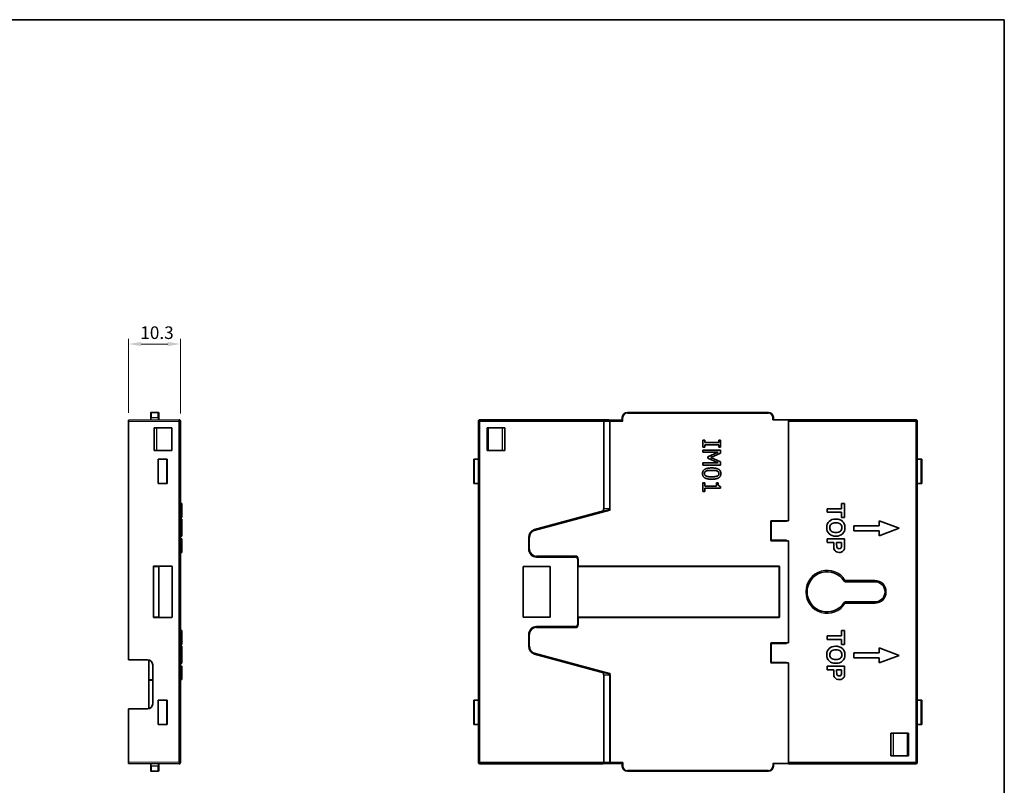
# Model space of a CAD drawing. Units: millimetres. Extents: x 14 to 1804, y 8 to 430.
# Drawn here: x 1608 to 1804, y 137 to 289 of the extents above; entities that cross this region are included whole.
import ezdxf

# ---------------------------------------------------------------- set-up
doc = ezdxf.new("R2010")
doc.units = ezdxf.units.MM
doc.layers.get('Defpoints').update_dxf_attribs({"lineweight": 25})
for name, color, linetype, lineweight in [('Border (ISO)', 7, 'Continuous', 35), ('Dimension (ISO)', 7, 'Continuous', 18), ('Dimension (ISO) @ 1', 7, 'Continuous', 18), ('Visible (ISO)', 7, 'Continuous', 35), ('Visible Narrow (ISO)', 7, 'Continuous', 25)]:
    doc.layers.add(name, color=color, linetype=linetype, lineweight=lineweight)
doc.styles.add('Note Text (TK)', font='txt')
doc.dimstyles.new('Default - Method 1b (TK)', dxfattribs={"dimtxt": 2.5, "dimasz": 2.5, "dimexe": 1, "dimexo": 1.5, "dimgap": 1, "dimtad": 1, "dimtoh": 1, "dimrnd": 1e-08, "dimdsep": 46, "dimtxsty": 'Note Text (TK)', "dimcen": 0.09, "dimdle": 5, "dimclrd": 100, "dimclre": 100, "dimclrt": 7, "dimadec": 1, "dimazin": 1, "dimtfac": 1, "dimtmove": 0, "dimatfit": 3, "dimfxl": 0, "dimtolj": 1, "dimlwd": -1, "dimlwe": -1, "dimarcsym": 0})

# ---------------------------------------------------------------- blocks, each defined once
blk = doc.blocks.new('図面枠 tk図枠')
at = {"layer": 'Border (ISO)'}
for p, q in [((14.5, 289), (405.5, 289)), ((405.5, 289), (405.5, 8))]:
    blk.add_line(p, q, dxfattribs=at)
blk = doc.blocks.new('*D164')
at = {"layer": 'Defpoints', "color": 0, "transparency": 16777216}
for p in [(1640.41, 224.62), (1630.11, 209.48), (1640.41, 209.32)]:
    blk.add_point(p, dxfattribs=at)
at = {"layer": 'Dimension (ISO)', "color": 100, "transparency": 16777216}
for p, q in [((1630.11, 210.98), (1630.11, 225.62)), ((1640.41, 210.82), (1640.41, 225.62)), ((1632.61, 224.62), (1637.91, 224.62))]:
    blk.add_line(p, q, dxfattribs=at)
for points in [[(1632.61, 225.03), (1632.61, 224.2), (1630.11, 224.62)], [(1637.91, 225.03), (1637.91, 224.2), (1640.41, 224.62)]]:
    blk.add_solid(points, dxfattribs=at)
at = {"layer": 'Dimension (ISO)', "color": 7, "transparency": 16777216, "insert": (1632.45, 226.87), "char_height": 2.5, "attachment_point": 4, "style": 'Note Text (TK)'}
blk.add_mtext('\\A1;10.3', dxfattribs=at)

msp = doc.modelspace()

# ---------------------------------------------------------------- linework, layer by layer
at = {"layer": 'Visible (ISO)'}
for p, q in [((1640.1568, 209.5723), (1630.109, 209.4846)), ((1630.109, 209.2346), (1630.109, 209.4846)), ((1630.109, 209.2346), (1630.109, 161.926)), ((1634.509, 210.023), (1634.509, 210.923)), ((1634.509, 210.023), (1634.509, 209.523)), ((1636.009, 211.023), (1634.609, 211.023)), ((1636.109, 210.923), (1636.109, 210.023)), ((1636.109, 209.537), (1636.109, 210.023)), ((1640.409, 141.5297), (1640.409, 209.3223)), ((1699.6023, 141.5297), (1699.6023, 209.3227)), ((1699.8523, 209.3223), (1699.674, 209.358)), ((1699.8167, 209.5006), (1699.8523, 209.3223)), ((1699.8519, 209.5723), (1724.3071, 209.5723)), ((1725.3969, 209.5369), (1724.3133, 209.5722)), ((1725.7269, 209.5348), (1728.1502, 209.5348)), ((1728.1502, 210.023), (1728.1502, 209.4848)), ((1757.1502, 211.023), (1729.1502, 211.023)), ((1758.0502, 209.537), (1761.1502, 209.537)), ((1758.1502, 209.537), (1758.1502, 210.023)), ((1761.1502, 209.3223), (1761.1502, 209.5723)), ((1761.1502, 209.5723), (1786.4484, 209.5723)), ((1761.1502, 209.3223), (1761.1502, 189.551)), ((1786.448, 209.3223), (1786.4836, 209.5006)), ((1786.6263, 209.358), (1786.448, 209.3223)), ((1786.698, 209.3227), (1786.698, 141.5297)), ((1635.207, 207.9723), (1638.7068, 207.9723)), ((1635.207, 203.4723), (1635.207, 207.9723)), ((1635.224, 203.4723), (1635.224, 207.9723)), ((1638.7068, 207.9723), (1638.7068, 203.4723)), ((1701.3024, 207.9723), (1704.8024, 207.9723)), ((1701.3024, 203.4723), (1701.3024, 207.9723)), ((1704.8024, 207.9723), (1704.8024, 203.4723)), ((1744.1499, 205.503), (1744.5073, 205.503)), ((1744.1499, 204.1473), (1744.1499, 205.503)), ((1744.5073, 205.503), (1744.5073, 205.0577)), ((1747.2926, 205.0577), (1747.2926, 205.503)), ((1747.2926, 205.503), (1747.6499, 205.503)), ((1747.6499, 205.503), (1747.6499, 204.1473)), ((1638.7068, 203.4723), (1635.207, 203.4723)), ((1704.8024, 203.4723), (1701.3024, 203.4723)), ((1744.5073, 204.1473), (1744.1499, 204.1473)), ((1744.1499, 203.5715), (1747.6499, 203.5715)), ((1744.1499, 203.1375), (1744.1499, 203.5715)), ((1744.5073, 205.0577), (1747.2926, 205.0577)), ((1747.2926, 204.5926), (1744.5073, 204.5926)), ((1744.5073, 204.5926), (1744.5073, 204.1473)), ((1747.2926, 204.1473), (1747.2926, 204.5926)), ((1747.6499, 204.1473), (1747.2926, 204.1473)), ((1747.6499, 203.5715), (1747.6499, 202.9362)), ((1637.6503, 201.751), (1636.0069, 201.751)), ((1636.0069, 196.951), (1636.0069, 201.751)), ((1637.6503, 201.751), (1637.7996, 201.751)), ((1637.8069, 201.751), (1637.7996, 201.751)), ((1637.8069, 201.751), (1637.8069, 196.951)), ((1698.6937, 201.751), (1698.7928, 201.751)), ((1698.6937, 196.951), (1698.6937, 201.751)), ((1699.6023, 201.751), (1698.7928, 201.751)), ((1747.1649, 203.1375), (1744.1499, 203.1375)), ((1745.1143, 202.2328), (1747.1649, 203.1375)), ((1745.1143, 201.9491), (1745.1143, 202.2328)), ((1747.1649, 201.0358), (1745.1143, 201.9491)), ((1747.6499, 202.9362), (1745.7014, 202.0626)), ((1745.7014, 202.0626), (1747.6499, 201.2174)), ((1786.698, 201.751), (1787.5075, 201.751)), ((1787.6066, 201.751), (1787.5075, 201.751)), ((1787.6066, 201.751), (1787.6066, 196.951)), ((1744.1499, 201.0358), (1747.1649, 201.0358)), ((1744.1499, 200.5707), (1744.1499, 201.0358)), ((1747.6499, 200.5707), (1744.1499, 200.5707)), ((1747.6499, 201.2174), (1747.6499, 200.5707)), ((1636.0069, 196.951), (1637.6503, 196.951)), ((1637.7996, 196.951), (1637.6503, 196.951)), ((1637.8069, 196.951), (1637.7996, 196.951)), ((1698.7928, 196.951), (1698.6937, 196.951)), ((1699.6023, 196.951), (1698.7928, 196.951)), ((1744.1499, 195.3519), (1744.1499, 197.0593)), ((1744.1499, 197.0593), (1744.5073, 197.0593)), ((1744.5073, 197.0593), (1744.5073, 196.424)), ((1744.5073, 196.424), (1746.8529, 196.424)), ((1744.5073, 195.973), (1744.5073, 195.3519)), ((1747.6613, 195.973), (1744.5073, 195.973)), ((1746.8529, 196.424), (1746.8529, 197.0593)), ((1746.8529, 197.0593), (1747.1734, 197.0593)), ((1747.6613, 196.3361), (1747.6613, 195.973)), ((1786.698, 196.951), (1787.5075, 196.951)), ((1787.5075, 196.951), (1787.6066, 196.951)), ((1744.5073, 195.3519), (1744.1499, 195.3519)), ((1640.409, 192.9695), (1640.709, 192.9695)), ((1640.409, 191.9318), (1640.709, 191.9318)), ((1640.709, 191.9318), (1640.709, 192.9695)), ((1640.709, 191.2249), (1640.709, 191.9318)), ((1725.544, 191.7046), (1724.3907, 191.3915)), ((1725.703, 191.652), (1725.703, 191.6581)), ((1725.703, 191.652), (1725.703, 191.651)), ((1768.798, 191.9318), (1771.7057, 191.9318)), ((1768.798, 191.2249), (1768.798, 191.9318)), ((1771.7057, 191.9318), (1771.7057, 192.9695)), ((1771.7057, 192.9695), (1772.298, 192.9695)), ((1772.298, 192.9695), (1772.298, 190.1898)), ((1640.409, 191.2249), (1640.709, 191.2249)), ((1640.409, 190.1898), (1640.709, 190.1898)), ((1640.409, 189.875), (1640.709, 189.875)), ((1640.709, 190.1898), (1640.709, 191.2249)), ((1710.7071, 187.6765), (1724.3907, 191.3915)), ((1771.7057, 191.2249), (1768.798, 191.2249)), ((1771.7057, 190.1898), (1771.7057, 191.2249)), ((1772.298, 190.1898), (1771.7057, 190.1898)), ((1757.6502, 189.451), (1757.6502, 185.651)), ((1760.6502, 189.551), (1757.7502, 189.551)), ((1760.6502, 189.551), (1760.7502, 189.551)), ((1760.6502, 189.551), (1760.7502, 189.451)), ((1761.1502, 189.551), (1760.7502, 189.551)), ((1774.148, 187.549), (1774.148, 188.549)), ((1774.148, 188.549), (1779.148, 188.549)), ((1779.148, 188.549), (1779.148, 189.549)), ((1779.148, 189.549), (1783.148, 188.049)), ((1783.148, 188.049), (1779.148, 186.549)), ((1640.409, 186.4791), (1640.709, 186.4791)), ((1640.409, 185.9269), (1640.709, 185.9269)), ((1640.709, 185.2199), (1640.709, 185.9269)), ((1709.6002, 183.926), (1709.6002, 186.2289)), ((1768.798, 185.2199), (1768.798, 185.9269)), ((1768.798, 185.9269), (1772.298, 185.9269)), ((1772.298, 185.9269), (1772.298, 184.7931)), ((1779.148, 187.549), (1774.148, 187.549)), ((1779.148, 186.549), (1779.148, 187.549)), ((1640.409, 185.2199), (1640.709, 185.2199)), ((1640.709, 184.7584), (1640.709, 185.2199)), ((1757.7502, 185.551), (1760.6502, 185.551)), ((1760.6502, 185.551), (1760.7502, 185.651)), ((1760.7502, 185.551), (1760.6502, 185.551)), ((1760.7502, 185.551), (1761.1502, 185.551)), ((1761.1502, 185.551), (1761.1502, 165.301)), ((1770.1185, 185.2199), (1768.798, 185.2199)), ((1770.1185, 184.7584), (1770.1185, 185.2199)), ((1770.7107, 185.2199), (1770.7107, 184.8331)), ((1771.7057, 185.2199), (1770.7107, 185.2199)), ((1771.7057, 184.8785), (1771.7057, 185.2199)), ((1640.409, 183.2458), (1640.709, 183.2458)), ((1718.8502, 182.426), (1711.1002, 182.426)), ((1719.3502, 168.926), (1719.3502, 181.926)), ((1635.059, 170.401), (1635.059, 180.451)), ((1635.159, 180.551), (1638.659, 180.551)), ((1636.109, 180.451), (1636.109, 180.551)), ((1636.109, 180.451), (1636.109, 170.401)), ((1638.759, 180.451), (1638.759, 170.401)), ((1708.4502, 180.426), (1713.8502, 180.426)), ((1708.4502, 170.426), (1708.4502, 180.426)), ((1713.8502, 180.426), (1713.8502, 170.426)), ((1719.3502, 180.551), (1719.4502, 180.551)), ((1719.4502, 180.551), (1759.2502, 180.551)), ((1759.3502, 180.451), (1759.3502, 170.401)), ((1772.4307, 177.426), (1778.3252, 177.426)), ((1778.3252, 173.426), (1772.4307, 173.426)), ((1638.659, 170.301), (1635.159, 170.301)), ((1636.109, 170.301), (1636.109, 170.401)), ((1713.8502, 170.426), (1708.4502, 170.426)), ((1719.4502, 170.301), (1719.3502, 170.301)), ((1759.2502, 170.301), (1719.4502, 170.301)), ((1711.1002, 168.426), (1718.8502, 168.426)), ((1640.409, 167.7235), (1640.709, 167.7235)), ((1640.409, 166.6858), (1640.709, 166.6858)), ((1640.709, 166.6858), (1640.709, 167.7235)), ((1640.709, 165.9789), (1640.709, 166.6858)), ((1709.6002, 164.6231), (1709.6002, 166.926)), ((1768.798, 166.6858), (1771.7057, 166.6858)), ((1768.798, 165.9789), (1768.798, 166.6858)), ((1771.7057, 166.6858), (1771.7057, 167.7235)), ((1771.7057, 167.7235), (1772.298, 167.7235)), ((1772.298, 167.7235), (1772.298, 164.9438)), ((1640.409, 165.9789), (1640.709, 165.9789)), ((1640.409, 164.9438), (1640.709, 164.9438)), ((1640.409, 164.629), (1640.709, 164.629)), ((1640.709, 164.9438), (1640.709, 165.9789)), ((1757.6502, 165.201), (1757.6502, 161.401)), ((1760.6502, 165.301), (1757.7502, 165.301)), ((1760.6502, 165.301), (1760.7502, 165.301)), ((1760.6502, 165.301), (1760.7502, 165.201)), ((1761.1502, 165.301), (1760.7502, 165.301)), ((1771.7057, 165.9789), (1768.798, 165.9789)), ((1771.7057, 164.9438), (1771.7057, 165.9789)), ((1772.298, 164.9438), (1771.7057, 164.9438)), ((1779.148, 163.303), (1779.148, 164.303)), ((1779.148, 164.303), (1783.148, 162.803)), ((1724.3907, 159.4605), (1710.7071, 163.1755)), ((1774.148, 162.303), (1774.148, 163.303)), ((1774.148, 163.303), (1779.148, 163.303)), ((1779.148, 162.303), (1774.148, 162.303)), ((1783.148, 162.803), (1779.148, 161.303)), ((1779.148, 161.303), (1779.148, 162.303)), ((1630.109, 161.926), (1633.909, 161.926)), ((1634.109, 161.9058), (1634.109, 158.0322)), ((1634.909, 160.926), (1634.909, 153.176)), ((1640.409, 161.2331), (1640.709, 161.2331)), ((1640.409, 160.6809), (1640.709, 160.6809)), ((1640.709, 159.9739), (1640.709, 160.6809)), ((1757.7502, 161.301), (1760.6502, 161.301)), ((1760.6502, 161.301), (1760.7502, 161.401)), ((1760.7502, 161.301), (1760.6502, 161.301)), ((1760.7502, 161.301), (1761.1502, 161.301)), ((1761.1502, 161.301), (1761.1502, 141.5297)), ((1768.798, 160.6809), (1772.298, 160.6809)), ((1768.798, 159.9739), (1768.798, 160.6809)), ((1772.298, 160.6809), (1772.298, 159.5471)), ((1640.409, 159.9739), (1640.709, 159.9739)), ((1640.709, 159.5124), (1640.709, 159.9739)), ((1724.3907, 159.4605), (1725.544, 159.1474)), ((1725.703, 159.2468), (1725.703, 159.2078)), ((1725.703, 159.2), (1725.703, 159.2011)), ((1725.703, 159.1945), (1725.703, 159.2)), ((1770.1185, 159.9739), (1768.798, 159.9739)), ((1770.1185, 159.5124), (1770.1185, 159.9739)), ((1770.7107, 159.9739), (1770.7107, 159.5871)), ((1771.7057, 159.9739), (1770.7107, 159.9739)), ((1771.7057, 159.6325), (1771.7057, 159.9739)), ((1634.109, 158.0322), (1634.109, 157.836)), ((1634.109, 157.836), (1634.109, 152.1962)), ((1640.409, 157.9998), (1640.709, 157.9998)), ((1637.6503, 153.901), (1636.0069, 153.901)), ((1636.0069, 149.101), (1636.0069, 153.901)), ((1637.6503, 153.901), (1637.7996, 153.901)), ((1637.8069, 153.901), (1637.7996, 153.901)), ((1637.8069, 153.901), (1637.8069, 149.101)), ((1698.6937, 153.901), (1698.7928, 153.901)), ((1698.6937, 149.101), (1698.6937, 153.901)), ((1699.6023, 153.901), (1698.7928, 153.901)), ((1786.698, 153.901), (1787.5075, 153.901)), ((1787.6066, 153.901), (1787.5075, 153.901)), ((1787.6066, 153.901), (1787.6066, 149.101)), ((1633.909, 152.176), (1630.109, 152.176)), ((1630.109, 152.176), (1630.109, 141.6174)), ((1636.0069, 149.101), (1637.6503, 149.101)), ((1637.7996, 149.101), (1637.6503, 149.101)), ((1637.8069, 149.101), (1637.7996, 149.101)), ((1698.7928, 149.101), (1698.6937, 149.101)), ((1699.6023, 149.101), (1698.7928, 149.101)), ((1786.698, 149.101), (1787.5075, 149.101)), ((1787.5075, 149.101), (1787.6066, 149.101)), ((1781.4979, 147.3797), (1784.9979, 147.3797)), ((1781.4979, 142.8797), (1781.4979, 147.3797)), ((1784.9979, 147.3797), (1784.9979, 142.8797)), ((1784.9979, 142.8797), (1781.4979, 142.8797)), ((1630.109, 141.3674), (1630.109, 141.6174)), ((1630.109, 141.3674), (1640.1568, 141.2797)), ((1634.509, 141.329), (1634.509, 140.829)), ((1634.509, 139.929), (1634.509, 140.829)), ((1636.109, 141.315), (1636.109, 140.829)), ((1636.109, 140.829), (1636.109, 139.929)), ((1724.3071, 141.2797), (1699.8523, 141.2797)), ((1724.3133, 141.2798), (1725.3969, 141.3151)), ((1728.1502, 141.3172), (1725.7269, 141.3172)), ((1728.1502, 141.3672), (1728.1502, 140.829)), ((1761.1502, 141.315), (1758.0502, 141.315)), ((1758.1502, 140.829), (1758.1502, 141.315)), ((1761.1502, 141.2797), (1761.1502, 141.5297)), ((1786.448, 141.2797), (1761.1502, 141.2797)), ((1634.609, 139.829), (1636.009, 139.829)), ((1729.1502, 139.829), (1757.1502, 139.829))]:
    msp.add_line(p, q, dxfattribs=at)
for centre, radius, start, end in [((1634.609, 210.923), 0.1, 90, 180), ((1636.009, 210.923), 0.1, 0, 90), ((1640.159, 209.3223), 0.25, 45.502182, 90.5), ((1640.159, 209.3223), 0.25, 0, 45.502182), ((1699.8167, 209.358), 0.2, 134.496033, 135.504229), ((1729.1502, 210.023), 1, 90, 180), ((1757.1502, 210.023), 1, 0, 90), ((1786.4836, 209.358), 0.2, 44.495771, 45.503967), ((1757.7502, 189.451), 0.1, 90, 180), ((1711.1002, 186.2289), 1.5, 105.189287, 180), ((1711.1002, 183.926), 1.5, 180, 270), ((1757.7502, 185.651), 0.1, 180, 270), ((1718.8502, 181.926), 0.5, 0, 90), ((1635.159, 180.451), 0.1, 90, 180), ((1638.659, 180.451), 0.1, 0, 90), ((1759.2502, 180.451), 0.1, 0, 90), ((1768.8252, 175.426), 4, 31.965719, 328.034281), ((1772.4307, 177.676), 0.25, 211.965719, 270), ((1778.3252, 175.426), 2, 270, 90), ((1772.4307, 173.176), 0.25, 90, 148.034281), ((1635.159, 170.401), 0.1, 180, 270), ((1638.659, 170.401), 0.1, 270, 0), ((1759.2502, 170.401), 0.1, 270, 0), ((1711.1002, 166.926), 1.5, 90, 180), ((1718.8502, 168.926), 0.5, 270, 0), ((1711.1002, 164.6231), 1.5, 180, 254.810713), ((1757.7502, 165.201), 0.1, 90, 180), ((1633.909, 160.926), 1, 0, 90), ((1757.7502, 161.401), 0.1, 180, 270), ((1633.909, 153.176), 1, 270, 0), ((1640.159, 141.5297), 0.25, 269.5, 0), ((1699.8523, 141.5297), 0.25, 180, 270), ((1729.1502, 140.829), 1, 180, 270), ((1757.1502, 140.829), 1, 270, 0), ((1786.448, 141.5297), 0.25, 270, 0), ((1634.609, 139.929), 0.1, 180, 270), ((1636.009, 139.929), 0.1, 270, 0)]:
    msp.add_arc(centre, radius, start, end, dxfattribs=at)
for centre, major_axis, ratio, start_param, end_param in [((1640.159, 209.3223), (0.0022, -0.25), 0.19301904, 2.35623257, 3.14159265), ((1640.159, 209.3223), (0.0483, 0.2504), 0.00839967, 0.7870548, 1.57241489), ((1640.159, 209.3223), (0.25, 0.0504), 0.00169175, 0.79382158, 1.57918167), ((1640.159, 209.3223), (0.25, 0), 0.2, 0, 0.79416289), ((1699.8523, 209.3223), (0.25, -0.0005), 0.20174459, 2.36532948, 3.14196292), ((1699.8523, 209.3223), (-0.0005, 0.25), 0.20174459, 6.28281504, 7.05944849), ((1724.3061, 209.3223), (0.0046, 0.25), 0.84669152, 4.73182016, 6.30013044), ((1724.3061, 209.3223), (-0.0013, -0.25), 0.46037377, 1.57961148, 3.14393977), ((1725.7269, 209.5378), (-0.35, 0), 0.00872687, 0.38191319, 1.57079633), ((1786.448, 209.3223), (-0.0005, -0.25), 0.20174459, 2.36532948, 3.14196292), ((1786.448, 209.3223), (0.25, 0.0005), 0.20174459, 6.28281504, 7.05944849), ((1724.3061, 141.5297), (-0.0046, 0.25), 0.84669152, 3.12464754, 4.6929578), ((1724.3061, 141.5297), (0.0013, -0.25), 0.46037377, 6.2808382, 7.84516648), ((1725.7269, 141.3142), (0.35, 0), 0.00872687, 1.57079633, 2.75967946)]:
    msp.add_ellipse(centre, major_axis=major_axis, ratio=ratio, start_param=start_param, end_param=end_param, dxfattribs=at)
for points, knots in [([(1699.6023, 209.3227), (1699.6023, 209.3258), (1699.6024, 209.3289), (1699.6028, 209.3413), (1699.6037, 209.3508), (1699.6087, 209.3831), (1699.6156, 209.4063), (1699.636, 209.4504), (1699.6499, 209.4717), (1699.669, 209.4929), (1699.6715, 209.4956), (1699.6741, 209.4982)], [0.0000037873, 0.0000037873, 0.0000037873, 0.0000037873, 0.0009854394, 0.0009854394, 0.0039477957, 0.0039477957, 0.0111441528, 0.0111441528, 0.0186429095, 0.0186429095, 0.0197512408, 0.0197512408, 0.0197512408, 0.0197512408]), ([(1699.6765, 209.5006), (1699.6944, 209.5182), (1699.7154, 209.5332), (1699.7604, 209.5562), (1699.785, 209.5644), (1699.8237, 209.5711), (1699.838, 209.5723), (1699.8519, 209.5723)], [0, 0, 0, 0, 0.007595478, 0.007595478, 0.0152847897, 0.0152847897, 0.0197353701, 0.0197353701, 0.0197353701, 0.0197353701]), ([(1728.1502, 209.4848), (1728.1502, 209.4721), (1728.1542, 209.458), (1728.1664, 209.4271), (1728.1748, 209.4105), (1728.2035, 209.3583), (1728.2276, 209.3204), (1728.2502, 209.2848)], [0.0572929426, 0.0572929426, 0.0572929426, 0.0572929426, 0.063609786, 0.063609786, 0.0699266294, 0.0699266294, 0.0825603163, 0.0825603163, 0.0825603163, 0.0825603163]), ([(1786.4484, 209.5723), (1786.4515, 209.5723), (1786.4546, 209.5723), (1786.4671, 209.5718), (1786.4767, 209.5709), (1786.5092, 209.5659), (1786.5324, 209.5589), (1786.5764, 209.5384), (1786.5977, 209.5244), (1786.6188, 209.5054), (1786.6213, 209.503), (1786.6238, 209.5006)], [0.0000037885, 0.0000037885, 0.0000037885, 0.0000037885, 0.0009939261, 0.0009939261, 0.003981837, 0.003981837, 0.0111885777, 0.0111885777, 0.018695135, 0.018695135, 0.0197508767, 0.0197508767, 0.0197508767, 0.0197508767]), ([(1786.6262, 209.4982), (1786.6438, 209.4803), (1786.6589, 209.4592), (1786.6819, 209.4142), (1786.6901, 209.3896), (1786.6968, 209.3509), (1786.698, 209.3366), (1786.698, 209.3227)], [0, 0, 0, 0, 0.007596883, 0.007596883, 0.015287272, 0.015287272, 0.0197352341, 0.0197352341, 0.0197352341, 0.0197352341]), ([(1725.705, 191.6502), (1725.7064, 191.649), (1725.7078, 191.6477), (1725.7093, 191.6463), (1725.7094, 191.6462), (1725.7096, 191.6461), (1725.7096, 191.646), (1725.7097, 191.646)], [-0.000616733079, -0.000616733079, -0.000616733079, -0.000616733079, -0.00005470156, -0.00005470156, 0, 0, 0.000013603728, 0.000013603728, 0.000013603728, 0.000013603728]), ([(1640.709, 188.1731), (1640.709, 188.6924), (1640.709, 189.1059), (1640.709, 189.7212), (1640.709, 189.8135), (1640.709, 189.875)], [0, 0, 0, 0, 0.116576641, 0.116576641, 0.233153282, 0.233153282, 0.233153282, 0.233153282]), ([(1768.7393, 188.1731), (1768.7393, 188.6924), (1768.898, 189.1059), (1769.5329, 189.7212), (1769.97, 189.875), (1770.5266, 189.875)], [0, 0, 0, 0, 0.116576641, 0.116576641, 0.233153282, 0.233153282, 0.233153282, 0.233153282]), ([(1771.423, 189.715), (1771.6008, 189.6349), (1771.7609, 189.526), (1772.0454, 189.2504), (1772.1503, 189.0996), (1772.2179, 188.936)], [0, 0, 0, 0, 0.096262016, 0.096262016, 0.192524031, 0.192524031, 0.192524031, 0.192524031]), ([(1640.709, 186.4791), (1640.709, 186.5406), (1640.709, 186.6329), (1640.709, 187.2483), (1640.709, 187.6591), (1640.709, 188.1731)], [0, 0, 0, 0, 0.210802112, 0.210802112, 0.421604224, 0.421604224, 0.421604224, 0.421604224]), ([(1770.5426, 186.4791), (1769.9789, 186.4791), (1769.5374, 186.6329), (1768.8989, 187.2483), (1768.7393, 187.6591), (1768.7393, 188.1731)], [0, 0, 0, 0, 0.210802112, 0.210802112, 0.421604224, 0.421604224, 0.421604224, 0.421604224]), ([(1770.5506, 189.1468), (1770.154, 189.1468), (1769.8535, 189.0552), (1769.4444, 188.6888), (1769.3422, 188.4558), (1769.3422, 188.1731)], [0, 0, 0, 0, 0.144207992, 0.144207992, 0.288415983, 0.288415983, 0.288415983, 0.288415983]), ([(1769.3422, 188.1731), (1769.3422, 187.8903), (1769.4435, 187.6586), (1769.849, 187.2976), (1770.1531, 187.2074), (1770.5586, 187.2074)], [0, 0, 0, 0, 0.086872183, 0.086872183, 0.173744367, 0.173744367, 0.173744367, 0.173744367]), ([(1772.3566, 188.1811), (1772.3566, 187.6653), (1772.1966, 187.2527), (1771.5563, 186.6338), (1771.1117, 186.4791), (1770.5426, 186.4791)], [0, 0, 0, 0, 0.115119897, 0.115119897, 0.230239794, 0.230239794, 0.230239794, 0.230239794]), ([(1771.7538, 188.1731), (1771.7538, 188.4647), (1771.6537, 188.6999), (1771.2536, 189.0574), (1770.9526, 189.1468), (1770.5506, 189.1468)], [0, 0, 0, 0, 0.078147741, 0.078147741, 0.156295482, 0.156295482, 0.156295482, 0.156295482]), ([(1770.5586, 187.2074), (1770.9606, 187.2074), (1771.2602, 187.2954), (1771.655, 187.6475), (1771.7538, 187.8814), (1771.7538, 188.1731)], [0, 0, 0, 0, 0.158151428, 0.158151428, 0.316302857, 0.316302857, 0.316302857, 0.316302857]), ([(1640.709, 183.2458), (1640.709, 183.2615), (1640.709, 183.285), (1640.709, 183.4415), (1640.709, 183.5406), (1640.709, 183.7807), (1640.709, 183.903), (1640.709, 184.0275)], [0, 0, 0, 0, 0.046057732, 0.046057732, 0.092115464, 0.092115464, 0.138173196, 0.138173196, 0.138173196, 0.138173196]), ([(1771.2202, 183.2458), (1771.0068, 183.2458), (1770.8267, 183.285), (1770.5333, 183.4415), (1770.4181, 183.5406), (1770.251, 183.7807), (1770.1958, 183.903), (1770.1691, 184.0275)], [0, 0, 0, 0, 0.046057732, 0.046057732, 0.092115464, 0.092115464, 0.138173196, 0.138173196, 0.138173196, 0.138173196]), ([(1770.7107, 184.8331), (1770.7107, 184.5539), (1770.7289, 184.3676), (1770.8018, 184.1809), (1770.8592, 184.1075), (1771.0157, 184.0008), (1771.1064, 183.9741), (1771.2095, 183.9741)], [0, 0, 0, 0, 0.10446259, 0.10446259, 0.208925181, 0.208925181, 0.313387771, 0.313387771, 0.313387771, 0.313387771]), ([(1771.2095, 183.9741), (1771.3376, 183.9741), (1771.443, 184.0115), (1771.6084, 184.1609), (1771.6604, 184.256), (1771.6817, 184.3716)], [0, 0, 0, 0, 0.0422254114, 0.0422254114, 0.0844508228, 0.0844508228, 0.0844508228, 0.0844508228]), ([(1772.2446, 183.9528), (1772.193, 183.7518), (1772.0792, 183.5837), (1771.7271, 183.3134), (1771.4994, 183.2458), (1771.2202, 183.2458)], [0, 0, 0, 0, 0.063148939, 0.063148939, 0.126297877, 0.126297877, 0.126297877, 0.126297877]), ([(1640.709, 162.9271), (1640.709, 163.4464), (1640.709, 163.8599), (1640.709, 164.4752), (1640.709, 164.5675), (1640.709, 164.629)], [0, 0, 0, 0, 0.116576641, 0.116576641, 0.233153282, 0.233153282, 0.233153282, 0.233153282]), ([(1768.7393, 162.9271), (1768.7393, 163.4464), (1768.898, 163.8599), (1769.5329, 164.4752), (1769.97, 164.629), (1770.5266, 164.629)], [0, 0, 0, 0, 0.116576641, 0.116576641, 0.233153282, 0.233153282, 0.233153282, 0.233153282]), ([(1771.423, 164.469), (1771.6008, 164.3889), (1771.7609, 164.28), (1772.0454, 164.0044), (1772.1503, 163.8536), (1772.2179, 163.69)], [0, 0, 0, 0, 0.096262016, 0.096262016, 0.192524031, 0.192524031, 0.192524031, 0.192524031]), ([(1640.709, 161.2331), (1640.709, 161.2946), (1640.709, 161.3869), (1640.709, 162.0023), (1640.709, 162.4131), (1640.709, 162.9271)], [0, 0, 0, 0, 0.210802112, 0.210802112, 0.421604224, 0.421604224, 0.421604224, 0.421604224]), ([(1770.5426, 161.2331), (1769.9789, 161.2331), (1769.5374, 161.3869), (1768.8989, 162.0023), (1768.7393, 162.4131), (1768.7393, 162.9271)], [0, 0, 0, 0, 0.210802112, 0.210802112, 0.421604224, 0.421604224, 0.421604224, 0.421604224]), ([(1770.5506, 163.9008), (1770.154, 163.9008), (1769.8535, 163.8092), (1769.4444, 163.4428), (1769.3422, 163.2098), (1769.3422, 162.9271)], [0, 0, 0, 0, 0.144207992, 0.144207992, 0.288415983, 0.288415983, 0.288415983, 0.288415983]), ([(1769.3422, 162.9271), (1769.3422, 162.6443), (1769.4435, 162.4126), (1769.849, 162.0516), (1770.1531, 161.9614), (1770.5586, 161.9614)], [0, 0, 0, 0, 0.086872183, 0.086872183, 0.173744367, 0.173744367, 0.173744367, 0.173744367]), ([(1772.3566, 162.9351), (1772.3566, 162.4193), (1772.1966, 162.0067), (1771.5563, 161.3878), (1771.1117, 161.2331), (1770.5426, 161.2331)], [0, 0, 0, 0, 0.115119897, 0.115119897, 0.230239794, 0.230239794, 0.230239794, 0.230239794]), ([(1771.7538, 162.9271), (1771.7538, 163.2187), (1771.6537, 163.4539), (1771.2536, 163.8114), (1770.9526, 163.9008), (1770.5506, 163.9008)], [0, 0, 0, 0, 0.078147741, 0.078147741, 0.156295482, 0.156295482, 0.156295482, 0.156295482]), ([(1770.5586, 161.9614), (1770.9606, 161.9614), (1771.2602, 162.0494), (1771.655, 162.4015), (1771.7538, 162.6354), (1771.7538, 162.9271)], [0, 0, 0, 0, 0.158151428, 0.158151428, 0.316302857, 0.316302857, 0.316302857, 0.316302857]), ([(1640.709, 157.9998), (1640.709, 158.014), (1640.709, 158.0353), (1640.709, 158.1172), (1640.709, 158.1709), (1640.709, 158.2127), (1640.709, 158.269), (1640.709, 158.2983), (1640.709, 158.3438), (1640.709, 158.4147), (1640.709, 158.5132), (1640.709, 158.6465), (1640.709, 158.7815)], [0, 0, 0, 0, 0.055967948, 0.055967948, 0.055967948, 0.092604004, 0.092604004, 0.092604004, 0.11167124, 0.11167124, 0.11167124, 0.138173196, 0.138173196, 0.138173196, 0.138173196]), ([(1771.2202, 157.9998), (1771.0337, 157.9998), (1770.8337, 158.0353), (1770.68, 158.1172), (1770.5794, 158.1709), (1770.524, 158.2127), (1770.4625, 158.269), (1770.4304, 158.2983), (1770.3839, 158.3438), (1770.3345, 158.4147), (1770.266, 158.5132), (1770.1981, 158.6465), (1770.1691, 158.7815)], [0, 0, 0, 0, 0.055967948, 0.055967948, 0.055967948, 0.092604004, 0.092604004, 0.092604004, 0.11167124, 0.11167124, 0.11167124, 0.138173196, 0.138173196, 0.138173196, 0.138173196]), ([(1770.7107, 159.5871), (1770.7107, 159.3079), (1770.7289, 159.1216), (1770.8018, 158.9349), (1770.8592, 158.8615), (1771.0157, 158.7548), (1771.1064, 158.7281), (1771.2095, 158.7281)], [0, 0, 0, 0, 0.10446259, 0.10446259, 0.208925181, 0.208925181, 0.313387771, 0.313387771, 0.313387771, 0.313387771]), ([(1771.2095, 158.7281), (1771.3376, 158.7281), (1771.443, 158.7655), (1771.6084, 158.9149), (1771.6604, 159.01), (1771.6817, 159.1256)], [0, 0, 0, 0, 0.0422254114, 0.0422254114, 0.0844508228, 0.0844508228, 0.0844508228, 0.0844508228]), ([(1772.2446, 158.7068), (1772.193, 158.5058), (1772.0792, 158.3377), (1771.7271, 158.0674), (1771.4994, 157.9998), (1771.2202, 157.9998)], [0, 0, 0, 0, 0.063148939, 0.063148939, 0.126297877, 0.126297877, 0.126297877, 0.126297877]), ([(1728.2502, 141.5672), (1728.2276, 141.5316), (1728.2035, 141.4937), (1728.1748, 141.4415), (1728.1664, 141.4249), (1728.1542, 141.394), (1728.1502, 141.3799), (1728.1502, 141.3672)], [0, 0, 0, 0, 0.0126336869, 0.0126336869, 0.0189505303, 0.0189505303, 0.0252673737, 0.0252673737, 0.0252673737, 0.0252673737])]:
    msp.add_open_spline(points, degree=3, knots=knots, dxfattribs=at)
for points, degree in [([(1744.0762, 198.9001), (1744.0762, 199.4787), (1744.9753, 200.0204), (1745.8971, 200.0204)], 2), ([(1744.4648, 198.9001), (1744.4648, 199.1043), (1744.6605, 199.3567), (1744.842, 199.4248)], 2), ([(1744.842, 199.4248), (1745.0349, 199.4986), (1745.5284, 199.5439), (1745.8971, 199.5439)], 2), ([(1745.8971, 200.0204), (1746.8444, 200.0204), (1747.7208, 199.473), (1747.7208, 198.9001)], 2), ([(1745.8971, 199.5439), (1746.2403, 199.5439), (1746.7849, 199.4929), (1746.9635, 199.422)], 2), ([(1746.9635, 199.422), (1747.1479, 199.3482), (1747.3323, 199.0958), (1747.3323, 198.9001)], 2), ([(1745.8999, 197.7826), (1744.9583, 197.7826), (1744.0762, 198.33), (1744.0762, 198.9001)], 2), ([(1744.8335, 198.3839), (1744.6491, 198.4548), (1744.4648, 198.7072), (1744.4648, 198.9001)], 2), ([(1745.8999, 198.2591), (1745.5397, 198.2591), (1745.0065, 198.3158), (1744.8335, 198.3839)], 2), ([(1747.7208, 198.9001), (1747.7208, 198.3243), (1746.8132, 197.7826), (1745.8999, 197.7826)], 2), ([(1746.9692, 198.3867), (1746.7905, 198.3158), (1746.2601, 198.2591), (1745.8999, 198.2591)], 2), ([(1747.3323, 198.9001), (1747.3323, 198.7044), (1747.1479, 198.4576), (1746.9692, 198.3867)], 2), ([(1747.1734, 197.0593), (1747.1734, 196.6991), (1747.3776, 196.3588), (1747.6613, 196.3361)], 2), ([(1770.5266, 189.875), (1770.8823, 189.875), (1771.1811, 189.8217), (1771.423, 189.715)], 3), ([(1772.2179, 188.936), (1772.3104, 188.719), (1772.3566, 188.4674), (1772.3566, 188.1811)], 3), ([(1640.709, 184.0275), (1640.709, 184.1946), (1640.709, 184.4383), (1640.709, 184.7584)], 3), ([(1770.1691, 184.0275), (1770.1354, 184.1946), (1770.1185, 184.4383), (1770.1185, 184.7584)], 3), ([(1771.6817, 184.3716), (1771.6977, 184.4552), (1771.7057, 184.6241), (1771.7057, 184.8785)], 3), ([(1772.298, 184.7931), (1772.298, 184.3627), (1772.2802, 184.0826), (1772.2446, 183.9528)], 3), ([(1770.5266, 164.629), (1770.8823, 164.629), (1771.1811, 164.5757), (1771.423, 164.469)], 3), ([(1772.2179, 163.69), (1772.3104, 163.473), (1772.3566, 163.2214), (1772.3566, 162.9351)], 3), ([(1640.709, 158.7815), (1640.709, 158.9486), (1640.709, 159.1923), (1640.709, 159.5124)], 3), ([(1725.7074, 159.204), (1725.7067, 159.2033), (1725.7059, 159.2026), (1725.7051, 159.2018)], 3), ([(1770.1691, 158.7815), (1770.1354, 158.9486), (1770.1185, 159.1923), (1770.1185, 159.5124)], 3), ([(1771.6817, 159.1256), (1771.6977, 159.2092), (1771.7057, 159.3781), (1771.7057, 159.6325)], 3), ([(1772.298, 159.5471), (1772.298, 159.1167), (1772.2802, 158.8366), (1772.2446, 158.7068)], 3)]:
    msp.add_open_spline(points, degree=degree, dxfattribs=at)
at = {"layer": 'Visible Narrow (ISO)'}
for p, q in [((1630.109, 209.2346), (1640.1568, 209.3223)), ((1634.609, 210.023), (1634.509, 210.023)), ((1634.609, 211.023), (1634.609, 210.023)), ((1634.609, 209.5239), (1634.609, 210.023)), ((1634.609, 210.023), (1636.009, 210.023)), ((1636.009, 210.023), (1636.009, 211.023)), ((1636.009, 210.023), (1636.109, 210.023)), ((1636.009, 210.023), (1636.009, 209.5361)), ((1640.1568, 141.5297), (1640.1568, 209.3223)), ((1699.8523, 141.5297), (1699.8523, 209.3223)), ((1699.8523, 209.3223), (1724.4212, 209.3223)), ((1724.4212, 209.3223), (1724.4212, 191.876)), ((1724.5178, 209.3223), (1724.4212, 209.3223)), ((1724.5178, 209.3233), (1725.6303, 209.287)), ((1724.5178, 191.876), (1724.5178, 209.3223)), ((1725.6303, 209.287), (1725.6303, 191.876)), ((1725.7269, 209.5348), (1725.7269, 209.2848)), ((1725.7269, 191.876), (1725.7269, 209.2848)), ((1725.7269, 209.2848), (1728.2502, 209.2848)), ((1728.1502, 210.023), (1728.2502, 210.023)), ((1728.2502, 209.2848), (1728.2502, 210.023)), ((1729.1502, 211.023), (1729.1502, 210.923)), ((1729.1502, 210.923), (1757.1502, 210.923)), ((1757.1502, 211.023), (1757.1502, 210.923)), ((1758.0502, 209.537), (1758.0502, 210.023)), ((1758.1502, 210.023), (1758.0502, 210.023)), ((1761.1502, 209.3223), (1786.448, 209.3223)), ((1786.448, 209.3223), (1786.448, 141.5297)), ((1635.724, 203.4723), (1635.724, 207.9723)), ((1701.5939, 203.4723), (1701.5939, 207.9723)), ((1704.3024, 207.9723), (1704.3024, 203.4723)), ((1637.6503, 201.751), (1637.6503, 196.951)), ((1637.7996, 196.951), (1637.7996, 201.751)), ((1698.7928, 196.951), (1698.7928, 201.751)), ((1787.5075, 196.951), (1787.5075, 201.751)), ((1710.7333, 187.58), (1725.7097, 191.646)), ((1724.5178, 191.876), (1724.4212, 191.876)), ((1725.6303, 191.876), (1724.5178, 191.876)), ((1725.6303, 191.876), (1725.7269, 191.876)), ((1724.3645, 191.488), (1710.6809, 187.7731)), ((1724.3645, 191.488), (1724.3907, 191.3915)), ((1724.4573, 191.4603), (1724.3645, 191.488)), ((1640.409, 188.1731), (1640.709, 188.1731)), ((1710.7071, 187.6765), (1710.6809, 187.7731)), ((1757.7502, 189.451), (1757.6502, 189.451)), ((1757.7502, 189.551), (1757.7502, 189.451)), ((1757.7502, 189.451), (1760.7502, 189.451)), ((1757.7502, 185.651), (1757.7502, 189.451)), ((1760.7502, 189.451), (1760.7502, 189.551)), ((1709.6002, 186.2289), (1709.5002, 186.2289)), ((1709.5002, 186.2289), (1709.5002, 183.926)), ((1709.6002, 186.2289), (1709.7002, 186.2289)), ((1709.7002, 183.926), (1709.7002, 186.2289)), ((1710.7071, 187.6765), (1710.7333, 187.58)), ((1640.409, 184.7584), (1640.709, 184.7584)), ((1640.409, 184.0275), (1640.709, 184.0275)), ((1709.6002, 183.926), (1709.5002, 183.926)), ((1709.6002, 183.926), (1709.7002, 183.926)), ((1757.6502, 185.651), (1757.7502, 185.651)), ((1760.7502, 185.651), (1757.7502, 185.651)), ((1757.7502, 185.651), (1757.7502, 185.551)), ((1760.7502, 185.551), (1760.7502, 185.651)), ((1718.8502, 182.526), (1711.1002, 182.526)), ((1711.1002, 182.426), (1711.1002, 182.526)), ((1711.1002, 182.426), (1711.1002, 182.326)), ((1711.1002, 182.326), (1718.8502, 182.326)), ((1718.8502, 182.426), (1718.8502, 182.526)), ((1718.8502, 182.426), (1718.8502, 182.326)), ((1719.3502, 181.926), (1719.2502, 181.926)), ((1719.2502, 181.926), (1719.2502, 168.926)), ((1719.3502, 181.926), (1719.4502, 181.926)), ((1719.4502, 180.551), (1719.4502, 181.926)), ((1635.159, 180.451), (1635.059, 180.451)), ((1635.159, 180.551), (1635.159, 180.451)), ((1635.159, 180.451), (1636.109, 180.451)), ((1635.159, 170.401), (1635.159, 180.451)), ((1719.3502, 180.451), (1759.2502, 180.451)), ((1759.2502, 180.551), (1759.2502, 180.451)), ((1759.2502, 180.451), (1759.2502, 170.401)), ((1759.3502, 180.451), (1759.2502, 180.451)), ((1772.4307, 177.676), (1772.2186, 177.5437)), ((1778.3252, 177.676), (1772.4307, 177.676)), ((1772.4307, 177.426), (1772.4307, 177.676)), ((1778.3252, 177.676), (1778.3252, 177.426)), ((1772.2186, 173.3084), (1772.4307, 173.176)), ((1772.4307, 173.176), (1772.4307, 173.426)), ((1772.4307, 173.176), (1778.3252, 173.176)), ((1778.3252, 173.176), (1778.3252, 173.426)), ((1635.059, 170.401), (1635.159, 170.401)), ((1635.159, 170.401), (1635.159, 170.301)), ((1636.109, 170.401), (1635.159, 170.401)), ((1759.2502, 170.401), (1719.3502, 170.401)), ((1719.4502, 168.926), (1719.4502, 170.301)), ((1759.2502, 170.401), (1759.2502, 170.301)), ((1759.2502, 170.401), (1759.3502, 170.401)), ((1711.1002, 168.426), (1711.1002, 168.526)), ((1718.8502, 168.526), (1711.1002, 168.526)), ((1711.1002, 168.326), (1711.1002, 168.426)), ((1711.1002, 168.326), (1718.8502, 168.326)), ((1718.8502, 168.426), (1718.8502, 168.526)), ((1718.8502, 168.326), (1718.8502, 168.426)), ((1719.3502, 168.926), (1719.2502, 168.926)), ((1719.4502, 168.926), (1719.3502, 168.926)), ((1709.6002, 166.926), (1709.5002, 166.926)), ((1709.5002, 166.926), (1709.5002, 164.6231)), ((1709.7002, 166.926), (1709.6002, 166.926)), ((1709.7002, 164.6231), (1709.7002, 166.926)), ((1709.6002, 164.6231), (1709.5002, 164.6231)), ((1709.7002, 164.6231), (1709.6002, 164.6231)), ((1757.7502, 165.201), (1757.6502, 165.201)), ((1757.7502, 165.301), (1757.7502, 165.201)), ((1757.7502, 165.201), (1760.7502, 165.201)), ((1757.7502, 161.401), (1757.7502, 165.201)), ((1760.7502, 165.201), (1760.7502, 165.301)), ((1640.409, 162.9271), (1640.709, 162.9271)), ((1710.7071, 163.1755), (1710.6809, 163.079)), ((1710.6809, 163.079), (1724.3645, 159.364)), ((1710.7333, 163.272), (1710.7071, 163.1755)), ((1725.703, 159.2078), (1710.7333, 163.272)), ((1634.2081, 157.9357), (1634.2081, 161.8802)), ((1757.6502, 161.401), (1757.7502, 161.401)), ((1760.7502, 161.401), (1757.7502, 161.401)), ((1757.7502, 161.401), (1757.7502, 161.301)), ((1760.7502, 161.301), (1760.7502, 161.401)), ((1640.409, 159.5124), (1640.709, 159.5124)), ((1640.409, 158.7815), (1640.709, 158.7815)), ((1724.3907, 159.4605), (1724.3645, 159.364)), ((1724.3645, 159.364), (1724.4573, 159.3917)), ((1724.5178, 158.976), (1724.4212, 158.976)), ((1724.4212, 158.976), (1724.4212, 141.5297)), ((1724.5178, 158.976), (1725.6303, 158.976)), ((1724.5178, 141.5297), (1724.5178, 158.976)), ((1725.7269, 158.976), (1725.6303, 158.976)), ((1725.6303, 158.976), (1725.6303, 141.565)), ((1725.7269, 158.976), (1725.7269, 141.5672)), ((1634.1831, 157.836), (1634.109, 157.836)), ((1634.1831, 157.836), (1634.909, 157.8822)), ((1634.1831, 152.2143), (1634.1831, 157.836)), ((1634.909, 157.9803), (1634.2081, 157.9357)), ((1637.6503, 153.901), (1637.6503, 149.101)), ((1637.7996, 149.101), (1637.7996, 153.901)), ((1698.7928, 149.101), (1698.7928, 153.901)), ((1787.5075, 149.101), (1787.5075, 153.901)), ((1781.9979, 142.8797), (1781.9979, 147.3797)), ((1784.7064, 147.3797), (1784.7064, 142.8797)), ((1640.1568, 141.5297), (1630.109, 141.6174)), ((1634.509, 140.829), (1634.609, 140.829)), ((1634.609, 140.829), (1634.609, 141.3281)), ((1634.609, 140.829), (1634.609, 139.829)), ((1636.009, 140.829), (1634.609, 140.829)), ((1636.009, 141.3159), (1636.009, 140.829)), ((1636.009, 140.829), (1636.109, 140.829)), ((1636.009, 139.829), (1636.009, 140.829)), ((1640.409, 141.5297), (1640.1568, 141.5297)), ((1699.8523, 141.5297), (1699.6023, 141.5297)), ((1724.4212, 141.5297), (1699.8523, 141.5297)), ((1699.8523, 141.2797), (1699.8523, 141.5297)), ((1724.4212, 141.5297), (1724.5178, 141.5297)), ((1725.6303, 141.565), (1724.5178, 141.5287)), ((1728.2502, 141.5672), (1725.7269, 141.5672)), ((1725.7269, 141.5672), (1725.7269, 141.3172)), ((1728.1502, 140.829), (1728.2502, 140.829)), ((1728.2502, 141.5672), (1728.2502, 140.829)), ((1758.0502, 141.315), (1758.0502, 140.829)), ((1758.0502, 140.829), (1758.1502, 140.829)), ((1786.448, 141.5297), (1761.1502, 141.5297)), ((1786.698, 141.5297), (1786.448, 141.5297)), ((1786.448, 141.5297), (1786.448, 141.2797)), ((1757.1502, 139.929), (1729.1502, 139.929)), ((1729.1502, 139.929), (1729.1502, 139.829)), ((1757.1502, 139.929), (1757.1502, 139.829))]:
    msp.add_line(p, q, dxfattribs=at)
for centre, radius, start, end in [((1729.1502, 210.023), 0.9, 90, 180), ((1757.1502, 210.023), 0.9, 0, 90), ((1711.1002, 186.2289), 1.6, 105.189287, 180), ((1711.1002, 186.2289), 1.4, 105.189287, 180), ((1711.1002, 183.926), 1.6, 180, 270), ((1711.1002, 183.926), 1.4, 180, 270), ((1718.8502, 181.926), 0.6, 0, 90), ((1718.8502, 181.926), 0.4, 0, 90), ((1768.8252, 175.426), 4.25, 31.965719, 328.034281), ((1778.3252, 175.426), 2.25, 270, 90), ((1711.1002, 166.926), 1.6, 90, 180), ((1711.1002, 166.926), 1.4, 90, 180), ((1718.8502, 168.926), 0.4, 270, 0), ((1718.8502, 168.926), 0.6, 270, 0), ((1711.1002, 164.6231), 1.6, 180, 254.810713), ((1711.1002, 164.6231), 1.4, 180, 254.810713), ((1729.1502, 140.829), 0.9, 180, 270), ((1757.1502, 140.829), 0.9, 270, 0)]:
    msp.add_arc(centre, radius, start, end, dxfattribs=at)
for centre, major_axis, ratio, start_param, end_param in [((1640.194, 209.358), (0.1402, 0.1427), 0.58072367, 0, 1.05218412), ((1640.194, 209.358), (0.1414, -0.1414), 0.57058864, 1.05225084, 2.10443496), ((1640.194, 209.358), (0.1402, 0.1427), 0.57394704, 5.22589687, 6.28318531), ((1699.8167, 209.358), (-0.1427, 0.1402), 0.58067945, 6.28318395, 7.32021073), ((1699.8167, 209.358), (0.1414, 0.1414), 0.58409724, 1.04215211, 2.09944055), ((1699.8167, 209.358), (-0.1402, 0.1427), 0.58067945, 5.24615989, 6.28318932), ((1724.4212, 209.3233), (0.1, -0.0002), 0.006468, 0.26182123, 1.57080754), ((1725.3888, 209.287), (0.0081, 0.2499), 0.96589151, 4.74383684, 6.28318531), ((1725.7269, 209.2878), (0.1, 0), 0.03054404, 3.40339204, 4.71238898), ((1786.4836, 209.358), (0.1402, 0.1427), 0.58067945, 6.28318129, 7.32021073), ((1786.4836, 209.358), (0.1414, -0.1414), 0.58409724, 1.04215211, 2.09944055), ((1786.4836, 209.358), (0.1427, 0.1402), 0.58067945, 5.24615989, 6.28318667), ((1722.9718, 191.876), (1.4494, 0), 0.96592583, 6.00239058, 6.28318531), ((1722.9718, 191.876), (1.546, 0), 0.97025883, 6.00239058, 6.28318531), ((1725.7935, 191.876), (-5.1576, -1.4998), 0.00502218, 1.3072706, 1.53456936), ((1725.5178, 191.8011), (0.0262, -0.0965), 0.96248989, 0, 1.26157032), ((1725.5183, 191.6235), (-0.0403, -0.0803), 0.42250044, 3.19383812, 3.50307542), ((1725.5314, 191.7978), (0.063, 0.0776), 0.94974157, 4.11270635, 5.31207161), ((1725.608, 191.6105), (0.0106, 0.1859), 0.25846021, 6.08684779, 6.37560199), ((1724.0704, 191.876), (1.5598, 0), 0.96163135, 6.22730677, 6.28318531), ((1724.0704, 191.876), (1.6564, 0), 0.96592583, 6.11313929, 6.13894065), ((1724.0704, 191.876), (1.6564, 0), 0.96592583, 6.13894065, 6.28318531), ((1724.3645, 191.488), (0.0262, -0.0965), 0.95726014, 0, 1.03490511), ((1722.9718, 158.976), (1.4494, 0), 0.96592583, 0, 0.28079473), ((1724.3645, 159.364), (0.0262, 0.0965), 0.95726014, 5.2482802, 6.28318531), ((1722.9718, 158.976), (1.546, 0), 0.97025883, 0, 0.28079473), ((1725.7935, 158.976), (-5.1576, 1.4998), 0.00502218, 4.74861595, 4.97591471), ((1725.5178, 159.0509), (0.0262, 0.0965), 0.96248989, 5.02161499, 6.28318531), ((1725.5183, 159.2285), (0.0403, -0.0803), 0.42250044, 5.92170255, 6.23093984), ((1725.5314, 159.0542), (-0.063, 0.0776), 0.94974157, 4.11270635, 5.31207161), ((1725.608, 159.2416), (0.0106, -0.1859), 0.25846021, 6.19076863, 6.47952282), ((1724.0704, 158.976), (1.5598, 0), 0.96163135, 0, 0.05587853), ((1724.0704, 158.976), (1.6564, 0), 0.96592583, 0, 0.17004602), ((1634.209, 158.0322), (-0.1, 0), 0.9650655, 0, 1.56206968), ((1634.209, 157.8393), (0.0072, 0.1006), 0.25391933, 0.30925244, 1.62185981), ((1640.159, 141.5297), (-0.0022, -0.25), 0.0087262, 4.71246513, 6.28318531), ((1724.4212, 141.5287), (0.1, 0.0002), 0.006468, 4.71237777, 6.02136408), ((1725.3888, 141.565), (0.0081, -0.2499), 0.96589151, 0, 1.53934847), ((1725.7269, 141.5642), (-0.1, 0), 0.03054404, 4.71238898, 6.02138592)]:
    msp.add_ellipse(centre, major_axis=major_axis, ratio=ratio, start_param=start_param, end_param=end_param, dxfattribs=at)
for points, knots in [([(1725.5567, 191.7046), (1725.5624, 191.7026), (1725.5722, 191.6991), (1725.5845, 191.6946), (1725.5907, 191.6923), (1725.5974, 191.6898), (1725.6046, 191.6871), (1725.619, 191.6818), (1725.635, 191.6757), (1725.6517, 191.6692), (1725.6679, 191.6629), (1725.6847, 191.6562), (1725.703, 191.6511)], [0, 0, 0, 0, 0.0081052058, 0.0081052058, 0.0081052058, 0.0121578088, 0.0121578088, 0.0121578088, 0.0202630275, 0.0202630275, 0.0202630275, 0.0281323345, 0.0281323345, 0.0281323345, 0.0281323345]), ([(1725.703, 191.6581), (1725.695, 191.6726), (1725.6779, 191.7035), (1725.6574, 191.74), (1725.6391, 191.7725), (1725.631, 191.7867), (1725.6279, 191.7922)], [-0.0274153346, -0.0274153346, -0.0274153346, -0.0274153346, -0.0202630146, -0.0121578088, -0.0081052058, 0, 0, 0, 0]), ([(1725.7097, 191.646), (1725.7086, 191.6387), (1725.7075, 191.6317), (1725.7054, 191.6191), (1725.7043, 191.6128), (1725.7031, 191.6061), (1725.7031, 191.6056), (1725.703, 191.6052)], [-0.00432969084, -0.00432969084, -0.00432969084, -0.00432969084, -0.00192115062, -0.00192115062, 0, 0, 0.00012422114, 0.00012422114, 0.00012422114, 0.00012422114]), ([(1725.703, 159.2011), (1725.6848, 159.1959), (1725.6679, 159.1891), (1725.6517, 159.1828), (1725.635, 159.1763), (1725.619, 159.1702), (1725.6046, 159.1649), (1725.5974, 159.1622), (1725.5907, 159.1597), (1725.5845, 159.1575), (1725.5722, 159.153), (1725.5624, 159.1494), (1725.5567, 159.1474)], [0.001147994, 0.001147994, 0.001147994, 0.001147994, 0.0090300549, 0.0090300549, 0.0090300549, 0.0171352608, 0.0171352608, 0.0171352608, 0.0211878637, 0.0211878637, 0.0211878637, 0.0292930695, 0.0292930695, 0.0292930695, 0.0292930695]), ([(1725.6279, 159.0598), (1725.631, 159.0653), (1725.6364, 159.0748), (1725.6431, 159.0866), (1725.6464, 159.0925), (1725.6501, 159.099), (1725.6539, 159.1059), (1725.6617, 159.1197), (1725.6703, 159.1351), (1725.6791, 159.1509), (1725.6869, 159.1648), (1725.6948, 159.1791), (1725.7016, 159.1945)], [-0.0292930695, -0.0292930695, -0.0292930695, -0.0292930695, -0.0211878637, -0.0211878637, -0.0211878637, -0.0171352608, -0.0171352608, -0.0171352608, -0.0090123566, -0.0090123566, -0.0090123566, -0.001877525, -0.001877525, -0.001877525, -0.001877525])]:
    msp.add_open_spline(points, degree=3, knots=knots, dxfattribs=at)

# ---------------------------------------------------------------- block references
msp.add_blockref('図面枠 tk図枠', (1398.5, 0))

# ---------------------------------------------------------------- dimensions: what is measured, and where the dimension line sits
at = {"layer": 'Dimension (ISO) @ 1', "color": 100}
dim = msp.add_linear_dim(base=(1640.409, 224.6175), p1=(1630.109, 209.4846), p2=(1640.409, 209.3223), dimstyle='Default - Method 1b (TK)', override={"dimscale": 1, "dimtoh": 0, "dimdec": 2, "dimtp": 0, "dimtm": 0, "dimtdec": 2, "dimtix": 0, "dimtofl": 0, "dimtmove": 0, "dimatfit": 1}, dxfattribs=at)
dim.commit()
dim.dimension.update_dxf_attribs({"geometry": '*D164', "text_midpoint": (1635.259, 224.6175), "dimtype": 160})

doc.saveas('drawing.dxf')
